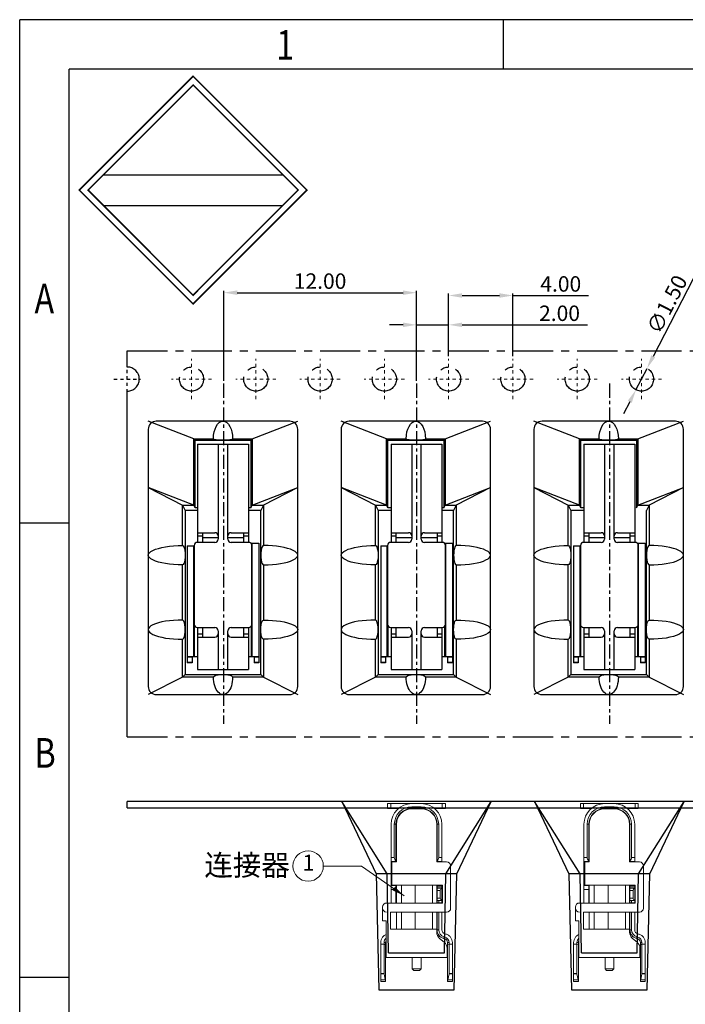
# Model space of a CAD drawing. Units: millimetres. Extents: x 1940 to 2110, y 1942 to 2002.
# Drawn here: x 2026 to 2047, y 1971 to 2002 of the extents above; entities that cross this region are included whole.
import ezdxf
from ezdxf.enums import TextEntityAlignment as Align

# ---------------------------------------------------------------- set-up
doc = ezdxf.new("R2010")
doc.units = ezdxf.units.MM
doc.linetypes.add('CENTER', pattern=[2, 1.25, -0.25, 0.25, -0.25])
doc.layers.add('1', color=1, linetype='CENTER')
for name, color, linetype, lineweight in [('CL', 1, 'CENTER', 9), ('fromat', 7, 'Continuous', 13), ('标注', 3, 'Continuous', 13), ('说明', 3, 'Continuous', 13)]:
    doc.layers.add(name, color=color, linetype=linetype, lineweight=lineweight)
doc.styles.add('ROMANS', font='romans.shx', dxfattribs={"oblique": 10, "bigfont": 'chineset.shx'})
doc.styles.add('TEXTSTYLE_1', font='gdt', dxfattribs={"width": 0.8})
doc.styles.add('TXT', font='txt.shx', dxfattribs={"bigfont": 'gbcbig.shx'})
doc.dimstyles.new('1-1 2-1', dxfattribs={"dimscale": 0.6, "dimtxt": 0.6, "dimasz": 0.7, "dimexe": 0.1, "dimexo": 0.15, "dimgap": 0.2, "dimtad": 1, "dimlfac": 2, "dimzin": 9, "dimdsep": 46, "dimtxsty": 'ROMANS', "dimcen": 2.5, "dimclrd": 3, "dimclre": 3, "dimclrt": 3, "dimazin": 0, "dimtfac": 1, "dimtmove": 0, "dimatfit": 3, "dimfxl": 1, "dimtolj": 1, "dimtzin": 0, "dimlwd": -1, "dimlwe": -1, "dimarcsym": 0})
doc.dimstyles.new('副本 1-1 H0.5', dxfattribs={"dimtxt": 0.65, "dimasz": 0.4, "dimexe": 0.25, "dimexo": 0.15, "dimgap": 0.25, "dimtad": 1, "dimtoh": 1, "dimzin": 0, "dimdsep": 46, "dimtxsty": 'ROMANS', "dimcen": 0, "dimclrd": 3, "dimclre": 3, "dimclrt": 3, "dimadec": 0, "dimazin": 0, "dimtfac": 1, "dimtmove": 0, "dimatfit": 3, "dimfxl": 1, "dimtolj": 1, "dimtzin": 0, "dimlwd": -1, "dimlwe": -1, "dimarcsym": 0})

# ---------------------------------------------------------------- blocks, each defined once
blk = doc.blocks.new('成品图框')
for p, q in [((1169.354, 45.473), (1097.653, 45.473)), ((1097.653, -5.294), (1097.653, 45.473)), ((1110.476, 45.473), (1110.476, 44.164)), ((1168.045, 44.164), (1098.962, 44.164)), ((1098.962, -3.985), (1098.962, 44.164)), ((1099.87, 41.362), (1104.633, 41.362)), ((1099.87, 40.553), (1104.633, 40.553)), ((1098.962, 32.127), (1097.653, 32.127)), ((1098.962, 20.089), (1097.653, 20.089))]:
    blk.add_line(p, q)
at = {"const_width": 0.0394}
for points in [[(1099.234, 40.958), (1102.251, 43.975), (1105.269, 40.958), (1102.251, 37.94)], [(1099.466, 40.958), (1102.251, 43.743), (1105.037, 40.958), (1102.251, 38.172)]]:
    blk.add_lwpolyline(points, close=True, dxfattribs=at)
at = {"style": 'TEXTSTYLE_1', "width": 0.8}
for s, p in [('1', (1104.457, 44.413)), ('A', (1098.046, 37.688)), ('B', (1098.046, 25.65))]:
    blk.add_text(s, height=0.785, dxfattribs=at).set_placement(p)
blk = doc.blocks.new('A$C482318BE')
at = {"color": 2, "linetype": 'Continuous'}
for p, q in [((6.16, 3.969), (6.16, 4.46)), ((6.16, 4.46), (13.6, 4.46)), ((13.2, 3.81), (13.2, 4.46)), ((13.231, 4.16), (13.231, 4.46)), ((13.569, 4.46), (13.569, 4.16)), ((13.6, 4.46), (13.6, 4.16)), ((0, 0.65), (0, 3.81)), ((0, 3.81), (6.1, 3.81)), ((5.5, 2.73), (5.5, 3.81)), ((5.7, 3.51), (5.7, 3.81)), ((6.1, 3.83), (6.1, 2.73)), ((13.2, 4.052), (6.16, 4.052)), ((6.189, 3.995), (6.16, 3.995)), ((11.2, 4.03), (6.3, 4.03)), ((13.2, 3.995), (11.311, 3.995)), ((11.4, 2.73), (11.4, 3.83)), ((11.4, 3.81), (14, 3.81)), ((11.8, 3.51), (11.8, 3.81)), ((12, 2.73), (12, 3.81)), ((13.2, 4.16), (13.6, 4.16)), ((14, 0.65), (14, 3.81)), ((5.5, 3.51), (6.1, 3.51)), ((5.82, 3.51), (5.82, 2.53)), ((11.4, 3.51), (12, 3.51)), ((5.9, 2.53), (0, 2.53)), ((14, 2.53), (11.6, 2.53)), ((0, 1.93), (5.9, 1.93)), ((5.82, 1.93), (5.82, 0.95)), ((11.6, 1.93), (14, 1.93)), ((5.5, 0.65), (5.5, 1.73)), ((6.1, 1.73), (6.1, 0.63)), ((11.4, 0.63), (11.4, 1.73)), ((12, 0.65), (12, 1.73)), ((0, 0.65), (6.1, 0.65)), ((5.5, 0.95), (6.1, 0.95)), ((5.7, 0.65), (5.7, 0.95)), ((11.4, 0.95), (12, 0.95)), ((11.4, 0.65), (14, 0.65)), ((11.8, 0.65), (11.8, 0.95)), ((13.2, 0), (13.2, 0.65)), ((6.3, 0.43), (11.2, 0.43)), ((6.32, 0), (6.32, 0.43)), ((13.2, 0.408), (6.32, 0.408)), ((6.32, 0), (13.6, 0)), ((13.2, 0.465), (11.311, 0.465)), ((13.2, 0.3), (13.6, 0.3)), ((13.231, 0), (13.231, 0.3)), ((13.569, 0.3), (13.569, 0)), ((13.6, 0.3), (13.6, 0))]:
    blk.add_line(p, q, dxfattribs=at)
for centre, start, end in [((6.3, 3.83), 90, 180), ((11.2, 3.83), 0, 90), ((5.7, 2.73), 180, 270), ((5.9, 2.73), 270, 0), ((11.6, 2.73), 180, 270), ((11.8, 2.73), 270, 0), ((5.7, 1.73), 90, 180), ((5.9, 1.73), 0, 90), ((11.6, 1.73), 90, 180), ((11.8, 1.73), 0, 90), ((6.3, 0.63), 180, 270), ((11.2, 0.63), 270, 0)]:
    blk.add_arc(centre, 0.2, start, end, dxfattribs=at)
blk = doc.blocks.new('2024071218415600')
at = {"color": 2, "linetype": 'Continuous', "lineweight": 15}
for p, q in [((-374.744, -147.652), (-374.744, -147.952)), ((-374.544, -147.652), (-374.544, -147.952)), ((-374.544, -147.652), (-373.444, -147.652)), ((-374.544, -147.952), (-374.067, -147.952)), ((-373.444, -147.668), (-373.444, -147.652)), ((-373.244, -147.652), (-372.644, -147.652)), ((-373.244, -147.852), (-372.644, -147.852)), ((-373.244, -147.952), (-373.244, -147.852)), ((-372.644, -147.952), (-373.244, -147.952)), ((-373.244, -147.977), (-372.634, -147.977)), ((-372.644, -147.952), (-372.644, -147.852)), ((-372.444, -147.652), (-371.344, -147.652)), ((-372.444, -147.652), (-372.444, -147.668)), ((-371.82, -147.952), (-371.344, -147.952)), ((-371.344, -147.652), (-371.344, -147.952)), ((-371.144, -147.652), (-371.144, -147.952)), ((-374.524, -151.252), (-374.524, -148.932)), ((-374.324, -151.002), (-374.324, -148.932)), ((-374.224, -148.932), (-374.324, -148.932)), ((-374.224, -148.932), (-374.224, -151.277)), ((-374.194, -151.277), (-374.194, -148.927)), ((-371.684, -148.927), (-371.684, -151.277)), ((-371.664, -148.932), (-371.564, -148.932)), ((-371.664, -151.252), (-371.664, -148.932)), ((-371.564, -148.932), (-371.564, -151.002)), ((-371.364, -148.932), (-371.364, -151.252)), ((-374.194, -150.114), (-374.224, -150.101)), ((-374.202, -150.185), (-374.224, -150.185)), ((-374.194, -150.266), (-374.224, -150.265)), ((-374.224, -150.416), (-374.194, -150.417)), ((-374.224, -150.595), (-374.194, -150.581)), ((-374.202, -150.185), (-374.194, -150.188)), ((-371.664, -150.101), (-371.684, -150.11)), ((-371.684, -150.586), (-371.664, -150.595)), ((-374.324, -151.002), (-374.524, -151.002)), ((-374.524, -151.252), (-374.224, -151.252)), ((-374.524, -153.832), (-374.524, -151.252)), ((-374.224, -150.979), (-374.194, -150.978)), ((-374.202, -151.058), (-374.224, -151.058)), ((-374.194, -151.055), (-374.202, -151.058)), ((-371.664, -151.252), (-371.364, -151.252)), ((-371.364, -151.002), (-371.564, -151.002)), ((-374.474, -151.402), (-374.524, -151.402)), ((-374.474, -151.277), (-374.474, -152.727)), ((-374.474, -151.277), (-374.194, -151.277)), ((-371.684, -151.277), (-371.069, -151.277)), ((-370.819, -151.527), (-370.819, -154.152)), ((-374.474, -152.599), (-374.524, -152.599)), ((-374.224, -152.749), (-374.524, -152.749)), ((-374.524, -152.999), (-374.224, -152.999)), ((-371.334, -152.727), (-374.474, -152.727)), ((-374.224, -152.727), (-374.224, -153.832)), ((-374.194, -152.727), (-374.194, -153.832)), ((-373.884, -153.832), (-373.884, -152.727)), ((-373.019, -152.727), (-373.019, -153.832)), ((-371.939, -152.727), (-371.939, -153.832)), ((-371.684, -153.832), (-371.684, -152.727)), ((-371.664, -152.76), (-371.684, -152.772)), ((-371.364, -152.749), (-371.664, -152.749)), ((-371.664, -152.824), (-371.364, -152.824)), ((-371.364, -152.899), (-371.664, -152.899)), ((-371.664, -153.672), (-371.664, -152.899)), ((-371.664, -153.049), (-371.464, -153.049)), ((-371.464, -153.522), (-371.464, -153.049)), ((-371.364, -152.899), (-371.364, -153.832)), ((-371.334, -153.832), (-371.334, -152.727)), ((-374.202, -153.185), (-374.224, -153.185)), ((-374.194, -153.266), (-374.224, -153.265)), ((-374.194, -153.662), (-374.224, -153.649)), ((-374.202, -153.185), (-374.194, -153.188)), ((-371.664, -153.649), (-371.684, -153.658)), ((-371.464, -153.522), (-371.664, -153.522)), ((-371.664, -153.672), (-371.364, -153.672)), ((-371.664, -153.832), (-371.664, -153.672)), ((-371.564, -153.672), (-371.564, -153.832)), ((-375.054, -154.949), (-375.054, -154.082)), ((-374.804, -153.832), (-371.334, -153.832)), ((-371.664, -153.822), (-371.364, -153.822)), ((-371.069, -154.402), (-374.554, -154.402)), ((-374.554, -154.402), (-374.554, -155.462)), ((-374.194, -154.402), (-374.194, -155.462)), ((-373.884, -155.462), (-373.884, -154.402)), ((-373.019, -154.402), (-373.019, -155.462)), ((-371.939, -154.402), (-371.939, -155.462)), ((-371.684, -154.402), (-371.684, -155.652)), ((-371.664, -155.505), (-371.664, -154.402)), ((-371.564, -154.402), (-371.564, -155.505)), ((-371.364, -154.402), (-371.364, -155.505)), ((-374.834, -154.949), (-375.054, -154.949)), ((-374.834, -157.223), (-374.834, -154.949)), ((-374.554, -155.462), (-371.684, -155.462)), ((-371.664, -155.505), (-371.564, -155.505)), ((-371.504, -155.881), (-371.554, -155.976)), ((-371.505, -156.035), (-371.222, -156.272)), ((-371.256, -156.036), (-371.23, -155.94)), ((-371.199, -156.052), (-371.256, -156.036)), ((-371.23, -155.94), (-371.173, -155.955)), ((-371.199, -156.052), (-371.173, -155.955)), ((-371.179, -155.747), (-371.121, -155.762)), ((-375.164, -156.293), (-375.164, -158.722)), ((-374.964, -156.39), (-375.164, -156.39)), ((-374.964, -156.293), (-374.964, -158.207)), ((-374.864, -156.293), (-374.964, -156.293)), ((-374.864, -156.424), (-374.964, -156.39)), ((-374.864, -158.722), (-374.864, -156.293)), ((-374.834, -156.655), (-374.834, -157.223)), ((-371.044, -156.655), (-371.044, -157.223)), ((-371.014, -158.722), (-371.014, -156.293)), ((-371.014, -156.293), (-370.914, -156.293)), ((-371.014, -156.424), (-370.914, -156.39)), ((-370.914, -156.293), (-370.914, -158.207)), ((-370.914, -156.39), (-370.714, -156.39)), ((-370.714, -156.293), (-370.714, -158.722)), ((-371.044, -157.223), (-374.834, -157.223)), ((-373.214, -157.223), (-373.214, -157.923)), ((-372.664, -157.923), (-372.664, -157.223)), ((-373.214, -157.923), (-373.114, -158.023)), ((-373.214, -157.923), (-372.664, -157.923)), ((-372.764, -158.023), (-372.664, -157.923)), ((-375.164, -158.207), (-374.964, -158.207)), ((-375.164, -158.236), (-374.961, -158.236)), ((-375.164, -158.601), (-374.888, -158.601)), ((-374.961, -158.236), (-374.888, -158.601)), ((-373.114, -158.023), (-372.764, -158.023)), ((-370.917, -158.236), (-370.99, -158.601)), ((-370.714, -158.601), (-370.99, -158.601)), ((-370.714, -158.236), (-370.917, -158.236)), ((-370.714, -158.207), (-370.914, -158.207)), ((-374.864, -158.722), (-375.164, -158.722)), ((-371.014, -158.722), (-370.714, -158.722))]:
    blk.add_line(p, q, dxfattribs=at)
for centre, radius, start, end in [((-373.244, -148.932), 1.28, 90, 180), ((-373.244, -148.932), 1.08, 90, 180), ((-373.244, -148.932), 0.98, 90, 180), ((-373.244, -148.927), 0.95, 90, 180), ((-372.644, -148.932), 1.28, 0, 90), ((-372.644, -148.932), 1.08, 0, 90), ((-372.644, -148.932), 0.98, 0, 90), ((-372.634, -148.927), 0.95, 360, 90), ((-374.074, -151.002), 0.25, 180, 233.1301), ((-371.864, -150.888), 0.2, 334.15807, 0), ((-371.814, -151.002), 0.25, 306.8699, 0), ((-371.069, -151.527), 0.25, 0, 90), ((-371.314, -153.049), 0.15, 109.46273, 180), ((-371.864, -153.356), 0.2, 0, 25.84193), ((-371.314, -153.522), 0.15, 180, 250.54211), ((-374.809, -154.152), 0.25, 180, 270), ((-374.804, -154.082), 0.25, 90, 180), ((-371.069, -154.152), 0.25, 270, 0), ((-371.114, -155.505), 0.55, 180, 255), ((-371.114, -155.505), 0.45, 180, 255), ((-371.114, -155.505), 0.25, 180, 255), ((-374.614, -156.293), 0.35, 128.9448, 180), ((-371.184, -155.652), 0.5, 180, 230), ((-371.264, -156.293), 0.25, 0, 75), ((-371.264, -156.293), 0.35, 0, 75), ((-374.614, -156.293), 0.25, 151.64236, 180), ((-371.544, -156.655), 0.5, 0, 50), ((-374.814, -158.207), 0.15, 180, 191.30993), ((-374.741, -158.572), 0.15, 191.30993, 214.93483), ((-371.137, -158.572), 0.15, 325.06517, 348.69007), ((-371.064, -158.207), 0.15, 348.69007, 0)]:
    blk.add_arc(centre, radius, start, end, dxfattribs=at)
for points in [[(-374.744, -147.652), (-374.741, -147.652), (-374.735, -147.652), (-374.689, -147.652), (-374.622, -147.652), (-374.57, -147.652), (-374.544, -147.652)], [(-374.744, -147.952), (-374.741, -147.952), (-374.735, -147.952), (-374.689, -147.952), (-374.622, -147.952), (-374.57, -147.952), (-374.544, -147.952)], [(-373.444, -147.652), (-373.418, -147.652), (-373.365, -147.652), (-373.299, -147.652), (-373.253, -147.652), (-373.247, -147.652), (-373.244, -147.652)], [(-372.644, -147.652), (-372.641, -147.652), (-372.635, -147.652), (-372.589, -147.652), (-372.522, -147.652), (-372.47, -147.652), (-372.444, -147.652)], [(-371.344, -147.652), (-371.318, -147.652), (-371.265, -147.652), (-371.199, -147.652), (-371.153, -147.652), (-371.147, -147.652), (-371.144, -147.652)], [(-371.344, -147.952), (-371.318, -147.952), (-371.265, -147.952), (-371.199, -147.952), (-371.153, -147.952), (-371.147, -147.952), (-371.144, -147.952)], [(-374.224, -149.74), (-374.223, -149.745), (-374.223, -149.755), (-374.216, -149.768), (-374.207, -149.779), (-374.198, -149.784), (-374.194, -149.786)], [(-374.194, -150.91), (-374.198, -150.912), (-374.207, -150.917), (-374.216, -150.928), (-374.223, -150.941), (-374.223, -150.951), (-374.224, -150.955)], [(-371.664, -152.824), (-371.664, -152.814), (-371.664, -152.792), (-371.664, -152.768), (-371.664, -152.752), (-371.664, -152.75), (-371.664, -152.749)], [(-371.664, -152.899), (-371.664, -152.898), (-371.664, -152.896), (-371.664, -152.881), (-371.664, -152.857), (-371.664, -152.835), (-371.664, -152.824)], [(-371.364, -152.749), (-371.364, -152.75), (-371.364, -152.752), (-371.364, -152.768), (-371.364, -152.792), (-371.364, -152.814), (-371.364, -152.824)], [(-374.224, -153.288), (-374.223, -153.293), (-374.223, -153.303), (-374.216, -153.316), (-374.207, -153.327), (-374.198, -153.332), (-374.194, -153.334)], [(-371.121, -155.762), (-371.065, -155.783), (-370.952, -155.825), (-370.821, -155.953), (-370.731, -156.113), (-370.72, -156.233), (-370.714, -156.293)]]:
    blk.add_open_spline(points, degree=3, dxfattribs=at)
for points, knots in [([(-371.684, -149.78), (-371.683, -149.779), (-371.678, -149.776), (-371.672, -149.768), (-371.665, -149.755), (-371.664, -149.745), (-371.664, -149.74)], [0, 0, 0, 0, 0.063087, 0.375392, 0.687696, 1, 1, 1, 1]), ([(-374.218, -150.104), (-374.218, -150.116), (-374.215, -150.145), (-374.209, -150.176), (-374.204, -150.182), (-374.202, -150.185)], [0, 0, 0, 0, 0.270195, 0.631255, 1, 1, 1, 1]), ([(-374.202, -151.058), (-374.204, -151.061), (-374.209, -151.067), (-374.216, -151.103), (-374.22, -151.151), (-374.221, -151.189), (-374.221, -151.208)], [0, 0, 0, 0, 0.252202, 0.502253, 0.749168, 1, 1, 1, 1]), ([(-371.684, -150.916), (-371.683, -150.916), (-371.678, -150.919), (-371.675, -150.924), (-371.672, -150.928)], [0, 0, 0, 0, 0.16917, 1, 1, 1, 1]), ([(-371.664, -151.277), (-371.664, -151.272), (-371.664, -151.255), (-371.664, -151.253), (-371.664, -151.252)], [0, 0, 0, 0, 0.294633, 1, 1, 1, 1]), ([(-371.364, -151.252), (-371.364, -151.253), (-371.364, -151.255), (-371.364, -151.272), (-371.364, -151.277)], [0, 0, 0, 0, 0.705367, 1, 1, 1, 1]), ([(-374.221, -153.036), (-374.221, -153.055), (-374.22, -153.093), (-374.216, -153.141), (-374.209, -153.176), (-374.204, -153.182), (-374.202, -153.185)], [0, 0, 0, 0, 0.2495732, 0.4982071, 0.7464615, 1, 1, 1, 1]), ([(-371.664, -152.749), (-371.664, -152.748), (-371.664, -152.747), (-371.664, -152.731), (-371.664, -152.727)], [0, 0, 0, 0, 0.744198, 1, 1, 1, 1]), ([(-371.364, -152.727), (-371.364, -152.731), (-371.364, -152.747), (-371.364, -152.748), (-371.364, -152.749)], [0, 0, 0, 0, 0.255802, 1, 1, 1, 1]), ([(-371.364, -152.824), (-371.364, -152.835), (-371.364, -152.857), (-371.364, -152.878), (-371.364, -152.886), (-371.364, -152.888)], [0, 0, 0, 0, 0.38502, 0.770039, 1, 1, 1, 1]), ([(-371.684, -153.328), (-371.683, -153.327), (-371.678, -153.324), (-371.674, -153.319), (-371.671, -153.315), (-371.671, -153.314)], [0, 0, 0, 0, 0.1521261, 0.9052026, 1, 1, 1, 1]), ([(-371.684, -154.464), (-371.683, -154.464), (-371.678, -154.467), (-371.672, -154.476), (-371.665, -154.489), (-371.664, -154.499), (-371.664, -154.503)], [0, 0, 0, 0, 0.0630874, 0.3753916, 0.6876958, 1, 1, 1, 1]), ([(-371.664, -155.312), (-371.664, -155.377), (-371.664, -155.443), (-371.683, -155.506), (-371.684, -155.507)], [0, 0, 0, 0, 0.979458, 1, 1, 1, 1]), ([(-374.834, -155.792), (-374.864, -155.805), (-374.946, -155.845), (-375.057, -155.953), (-375.147, -156.113), (-375.158, -156.233), (-375.164, -156.293)], [0.1153967, 0.1153967, 0.1153967, 0.1153967, 0.25, 0.5, 0.75, 1, 1, 1, 1])]:
    blk.add_open_spline(points, degree=3, knots=knots, dxfattribs=at)
blk = doc.blocks.new('*D123')
at = {"color": 3, "transparency": 16777216}
for p, q in [((2038.217, 1992.069), (2037.797, 1992.069)), ((2038.637, 1990.33), (2038.637, 1992.129)), ((2038.637, 1992.069), (2039.637, 1992.069)), ((2039.637, 1991.097), (2039.637, 1992.129)), ((2040.057, 1992.069), (2043.962, 1992.069))]:
    blk.add_line(p, q, dxfattribs=at)
for points in [[(2038.217, 1992.139), (2038.217, 1991.999), (2038.637, 1992.069)], [(2040.057, 1992.139), (2040.057, 1991.999), (2039.637, 1992.069)]]:
    blk.add_solid(points, dxfattribs=at)
at = {"layer": 'Defpoints', "color": 0, "transparency": 16777216}
for p in [(2039.637, 1992.069), (2039.637, 1991.007), (2038.637, 1990.24)]:
    blk.add_point(p, dxfattribs=at)
at = {"color": 3, "transparency": 16777216, "insert": (2043.087, 1992.429), "char_height": 0.48, "attachment_point": 5, "style": 'ROMANS'}
blk.add_mtext('\\A1;2.00', dxfattribs=at)
blk = doc.blocks.new('*D124')
at = {"color": 3, "transparency": 16777216}
for p, q in [((2039.637, 1991.097), (2039.637, 1993.041)), ((2040.057, 1992.981), (2041.217, 1992.981)), ((2041.637, 1991.097), (2041.637, 1993.041)), ((2041.637, 1992.981), (2043.986, 1992.981))]:
    blk.add_line(p, q, dxfattribs=at)
for points in [[(2040.057, 1993.051), (2040.057, 1992.911), (2039.637, 1992.981)], [(2041.217, 1993.051), (2041.217, 1992.911), (2041.637, 1992.981)]]:
    blk.add_solid(points, dxfattribs=at)
at = {"layer": 'Defpoints', "color": 0, "transparency": 16777216}
for p in [(2041.637, 1992.981), (2039.637, 1991.007), (2041.637, 1991.007)]:
    blk.add_point(p, dxfattribs=at)
at = {"color": 3, "transparency": 16777216, "insert": (2043.125, 1993.341), "char_height": 0.48, "attachment_point": 5, "style": 'ROMANS'}
blk.add_mtext('\\A1;4.00', dxfattribs=at)
blk = doc.blocks.new('*D121')
at = {"color": 3, "transparency": 16777216}
for p, q in [((2032.637, 1990.33), (2032.637, 1993.129)), ((2038.637, 1990.33), (2038.637, 1993.129)), ((2033.057, 1993.069), (2038.217, 1993.069))]:
    blk.add_line(p, q, dxfattribs=at)
for points in [[(2033.057, 1993.139), (2033.057, 1992.999), (2032.637, 1993.069)], [(2038.217, 1993.139), (2038.217, 1992.999), (2038.637, 1993.069)]]:
    blk.add_solid(points, dxfattribs=at)
at = {"layer": 'Defpoints', "color": 0, "transparency": 16777216}
for p in [(2038.637, 1993.069), (2032.637, 1990.24), (2038.637, 1990.24)]:
    blk.add_point(p, dxfattribs=at)
at = {"color": 3, "transparency": 16777216, "insert": (2035.637, 1993.429), "char_height": 0.48, "attachment_point": 5, "style": 'ROMANS'}
blk.add_mtext('\\A1;12.00', dxfattribs=at)
blk = doc.blocks.new('*D125')
at = {"color": 3, "transparency": 16777216}
for p, q in [((2047.243, 1993.496), (2046.001, 1991.089)), ((2045.465, 1990.049), (2045.809, 1990.715)), ((2045.272, 1989.676), (2045.079, 1989.302))]:
    blk.add_line(p, q, dxfattribs=at)
for points in [[(2045.939, 1991.121), (2046.063, 1991.057), (2045.809, 1990.715)], [(2045.21, 1989.708), (2045.334, 1989.644), (2045.465, 1990.049)]]:
    blk.add_solid(points, dxfattribs=at)
at = {"layer": 'Defpoints', "color": 0, "transparency": 16777216}
for p in [(2045.809, 1990.715), (2045.465, 1990.049)]:
    blk.add_point(p, dxfattribs=at)
at = {"color": 3, "transparency": 16777216, "insert": (2046.431, 1992.706), "char_height": 0.48, "attachment_point": 5, "rotation": 62.7054, "style": 'ROMANS'}
blk.add_mtext('\\A1;∅1.50', dxfattribs=at)

msp = doc.modelspace()

# ---------------------------------------------------------------- linework, layer by layer
for p, q in [((2029.6366, 1990.7571), (2029.6366, 1991.2571)), ((2029.6366, 1979.2571), (2029.6366, 1990.0071)), ((2031.7058, 1988.5242), (2030.2916, 1989.0696)), ((2033.5274, 1988.5242), (2034.9416, 1989.0696)), ((2037.7058, 1988.5242), (2036.2916, 1989.0696)), ((2039.5274, 1988.5242), (2040.9416, 1989.0696)), ((2043.7058, 1988.5242), (2042.2916, 1989.0696)), ((2045.5274, 1988.5242), (2046.9416, 1989.0696)), ((2031.7486, 1988.4814), (2031.7058, 1988.5242)), ((2031.7058, 1986.4641), (2031.7058, 1988.5242)), ((2031.7058, 1988.5242), (2032.3166, 1988.5242)), ((2032.9166, 1988.5242), (2033.5274, 1988.5242)), ((2033.4846, 1988.4814), (2033.5274, 1988.5242)), ((2033.5274, 1988.5242), (2033.5274, 1986.4641)), ((2037.7486, 1988.4814), (2037.7058, 1988.5242)), ((2037.7058, 1986.4641), (2037.7058, 1988.5242)), ((2037.7058, 1988.5242), (2038.3166, 1988.5242)), ((2038.9166, 1988.5242), (2039.5274, 1988.5242)), ((2039.4846, 1988.4814), (2039.5274, 1988.5242)), ((2039.5274, 1988.5242), (2039.5274, 1986.4641)), ((2043.7486, 1988.4814), (2043.7058, 1988.5242)), ((2043.7058, 1986.4641), (2043.7058, 1988.5242)), ((2043.7058, 1988.5242), (2044.3166, 1988.5242)), ((2044.9166, 1988.5242), (2045.5274, 1988.5242)), ((2045.4846, 1988.4814), (2045.5274, 1988.5242)), ((2045.5274, 1988.5242), (2045.5274, 1986.4641)), ((2031.7058, 1986.4641), (2030.2916, 1987.0096)), ((2030.2916, 1987.0096), (2031.3578, 1986.4641)), ((2033.5274, 1986.4641), (2034.9416, 1987.0096)), ((2034.9416, 1987.0096), (2033.8754, 1986.4641)), ((2037.7058, 1986.4641), (2036.2916, 1987.0096)), ((2036.2916, 1987.0096), (2037.3578, 1986.4641)), ((2039.5274, 1986.4641), (2040.9416, 1987.0096)), ((2040.9416, 1987.0096), (2039.8754, 1986.4641)), ((2043.7058, 1986.4641), (2042.2916, 1987.0096)), ((2042.2916, 1987.0096), (2043.3578, 1986.4641)), ((2045.5274, 1986.4641), (2046.9416, 1987.0096)), ((2046.9416, 1987.0096), (2045.8754, 1986.4641)), ((2031.3578, 1986.4641), (2031.4416, 1986.2965)), ((2031.3578, 1985.2058), (2031.3578, 1986.4641)), ((2031.3578, 1986.4641), (2031.7058, 1986.4641)), ((2031.7486, 1986.3786), (2031.7058, 1986.4641)), ((2033.4846, 1986.3786), (2033.5274, 1986.4641)), ((2033.5274, 1986.4641), (2033.8754, 1986.4641)), ((2033.8754, 1986.4641), (2033.7916, 1986.2965)), ((2033.8754, 1986.4641), (2033.8754, 1985.2058)), ((2037.3578, 1986.4641), (2037.4416, 1986.2965)), ((2037.3578, 1985.2058), (2037.3578, 1986.4641)), ((2037.3578, 1986.4641), (2037.7058, 1986.4641)), ((2037.7486, 1986.3786), (2037.7058, 1986.4641)), ((2039.4846, 1986.3786), (2039.5274, 1986.4641)), ((2039.5274, 1986.4641), (2039.8754, 1986.4641)), ((2039.8754, 1986.4641), (2039.7916, 1986.2965)), ((2039.8754, 1986.4641), (2039.8754, 1985.2058)), ((2043.3578, 1986.4641), (2043.4416, 1986.2965)), ((2043.3578, 1985.2058), (2043.3578, 1986.4641)), ((2043.3578, 1986.4641), (2043.7058, 1986.4641)), ((2043.7486, 1986.3786), (2043.7058, 1986.4641)), ((2045.4846, 1986.3786), (2045.5274, 1986.4641)), ((2045.5274, 1986.4641), (2045.8754, 1986.4641)), ((2045.8754, 1986.4641), (2045.7916, 1986.2965)), ((2045.8754, 1986.4641), (2045.8754, 1985.2058)), ((2031.3578, 1982.8896), (2031.3578, 1984.6058)), ((2033.8754, 1984.6058), (2033.8754, 1982.8896)), ((2037.3578, 1982.8896), (2037.3578, 1984.6058)), ((2039.8754, 1984.6058), (2039.8754, 1982.8896)), ((2043.3578, 1982.8896), (2043.3578, 1984.6058)), ((2045.8754, 1984.6058), (2045.8754, 1982.8896)), ((2031.3578, 1981.1151), (2031.3578, 1982.2896)), ((2033.8754, 1982.2896), (2033.8754, 1981.1151)), ((2037.3578, 1981.1151), (2037.3578, 1982.2896)), ((2039.8754, 1982.2896), (2039.8754, 1981.1151)), ((2043.3578, 1981.1151), (2043.3578, 1982.2896)), ((2045.8754, 1982.2896), (2045.8754, 1981.1151)), ((2031.4416, 1981.1989), (2031.3578, 1981.1151)), ((2033.7916, 1981.1989), (2033.8754, 1981.1151)), ((2037.4416, 1981.1989), (2037.3578, 1981.1151)), ((2039.7916, 1981.1989), (2039.8754, 1981.1151)), ((2043.4416, 1981.1989), (2043.3578, 1981.1151)), ((2045.7916, 1981.1989), (2045.8754, 1981.1151)), ((2031.3578, 1981.1151), (2030.2916, 1980.5696)), ((2032.3166, 1981.1151), (2031.3578, 1981.1151)), ((2033.8754, 1981.1151), (2032.9166, 1981.1151)), ((2033.8754, 1981.1151), (2034.9416, 1980.5696)), ((2037.3578, 1981.1151), (2036.2916, 1980.5696)), ((2038.3166, 1981.1151), (2037.3578, 1981.1151)), ((2039.8754, 1981.1151), (2038.9166, 1981.1151)), ((2039.8754, 1981.1151), (2040.9416, 1980.5696)), ((2043.3578, 1981.1151), (2042.2916, 1980.5696)), ((2044.3166, 1981.1151), (2043.3578, 1981.1151)), ((2045.8754, 1981.1151), (2044.9166, 1981.1151)), ((2045.8754, 1981.1151), (2046.9416, 1980.5696)), ((2040.9616, 1977.2434), (2036.3116, 1977.2434)), ((2036.3116, 1977.2434), (2037.3778, 1974.9934)), ((2037.7258, 1974.9934), (2036.3116, 1977.2434)), ((2039.5474, 1974.9934), (2040.9616, 1977.2434)), ((2039.8954, 1974.9934), (2040.9616, 1977.2434)), ((2046.9616, 1977.2434), (2042.3116, 1977.2434)), ((2042.3116, 1977.2434), (2043.3778, 1974.9934)), ((2043.7258, 1974.9934), (2042.3116, 1977.2434)), ((2045.5474, 1974.9934), (2046.9616, 1977.2434)), ((2045.8954, 1974.9934), (2046.9616, 1977.2434)), ((2029.6366, 1977.0434), (2061.6366, 1977.0434)), ((2037.3778, 1974.9934), (2037.4616, 1971.3934)), ((2039.8954, 1974.9934), (2037.3778, 1974.9934)), ((2037.7686, 1972.5434), (2037.7258, 1974.9934)), ((2039.5046, 1972.5434), (2039.5474, 1974.9934)), ((2039.8116, 1971.3934), (2039.8954, 1974.9934)), ((2043.3778, 1974.9934), (2043.4616, 1971.3934)), ((2045.8954, 1974.9934), (2043.3778, 1974.9934)), ((2043.7686, 1972.5434), (2043.7258, 1974.9934)), ((2045.5046, 1972.5434), (2045.5474, 1974.9934)), ((2045.8116, 1971.3934), (2045.8954, 1974.9934)), ((2037.7686, 1972.5434), (2039.5046, 1972.5434)), ((2043.7686, 1972.5434), (2045.5046, 1972.5434)), ((2037.4616, 1971.3934), (2039.8116, 1971.3934)), ((2043.4616, 1971.3934), (2045.8116, 1971.3934))]:
    msp.add_line(p, q)
at = {"color": 1, "linetype": 'CENTER', "ltscale": 0.35}
for p, q in [((2032.6366, 1990.2403), (2032.6366, 1979.658)), ((2038.6366, 1990.2403), (2038.6366, 1979.658)), ((2044.6366, 1990.2403), (2044.6366, 1979.658))]:
    msp.add_line(p, q, dxfattribs=at)
at = {"linetype": 'ByBlock'}
for p in [(2029.6366, 1977.0434), (2061.6366, 1977.2434)]:
    msp.add_line(p, (2029.6366, 1977.2434), dxfattribs=at)
for points in [[(2030.5416, 1980.5696), (2034.6916, 1980.5696, 0.4142136), (2034.9416, 1980.8196), (2034.9416, 1988.8196, 0.4142136), (2034.6916, 1989.0696), (2030.5416, 1989.0696, 0.4142136), (2030.2916, 1988.8196), (2030.2916, 1980.8196, 0.4142136)], [(2036.5416, 1980.5696), (2040.6916, 1980.5696, 0.4142136), (2040.9416, 1980.8196), (2040.9416, 1988.8196, 0.4142136), (2040.6916, 1989.0696), (2036.5416, 1989.0696, 0.4142136), (2036.2916, 1988.8196), (2036.2916, 1980.8196, 0.4142136)], [(2042.5416, 1980.5696), (2046.6916, 1980.5696, 0.4142136), (2046.9416, 1980.8196), (2046.9416, 1988.8196, 0.4142136), (2046.6916, 1989.0696), (2042.5416, 1989.0696, 0.4142136), (2042.2916, 1988.8196), (2042.2916, 1980.8196, 0.4142136)]]:
    msp.add_lwpolyline(points, format="xyb", close=True)
for points in [[(2031.8266, 1986.3786), (2031.7486, 1986.3786), (2031.7486, 1988.4814), (2033.4846, 1988.4814), (2033.4846, 1986.3786), (2033.4066, 1986.3786)], [(2037.8466, 1986.3786), (2037.7486, 1986.3786), (2037.7486, 1988.4814), (2039.4846, 1988.4814), (2039.4846, 1986.3786), (2039.4266, 1986.3786)], [(2043.8466, 1986.3786), (2043.7486, 1986.3786), (2043.7486, 1988.4814), (2045.4846, 1988.4814), (2045.4846, 1986.3786)], [(2031.8266, 1986.2965), (2031.4416, 1986.2965), (2031.4416, 1981.1989), (2033.7916, 1981.1989), (2033.7916, 1986.2965), (2033.4066, 1986.2965)], [(2037.8466, 1986.2965), (2037.4416, 1986.2965), (2037.4416, 1981.1989), (2039.7916, 1981.1989), (2039.7916, 1986.2965), (2039.4266, 1986.2965)], [(2043.8466, 1986.2965), (2043.4416, 1986.2965), (2043.4416, 1981.1989), (2045.7916, 1981.1989), (2045.7916, 1986.2965)]]:
    msp.add_lwpolyline(points)
at = {"extrusion": (0, 0, -1)}
for centre, major_axis, ratio, start_param, end_param in [((2032.6166, 1988.5242), (0, 0.5455), 0.5500016, 4.712389, 7.8539816), ((2038.6166, 1988.5242), (0, 0.5455), 0.5500016, 4.712389, 7.8539816), ((2044.6166, 1988.5242), (0, 0.5455), 0.5500016, 4.712389, 7.8539816), ((2032.6166, 1988.5242), (-0.3, 0), 0.1425497, 3.1415927, 6.2831853), ((2038.6166, 1988.5242), (-0.3, 0), 0.1425497, 3.1415927, 6.2831853), ((2044.6166, 1988.5242), (-0.3, 0), 0.1425497, 3.1415927, 6.2831853), ((2031.3578, 1984.9058), (1.0662, 0), 0.281369, 7.8539816, 10.9955743), ((2031.3578, 1984.9058), (0, 0.3), 0.279281, 0, 3.1415927), ((2037.3578, 1984.9058), (1.0662, 0), 0.281369, 7.8539816, 10.9955743), ((2037.3578, 1984.9058), (0, 0.3), 0.279281, 0, 3.1415927), ((2043.3578, 1984.9058), (1.0662, 0), 0.281369, 7.8539816, 10.9955743), ((2043.3578, 1984.9058), (0, 0.3), 0.279281, 0, 3.1415927), ((2033.8754, 1982.5896), (0, -0.3), 0.279281, 0, 3.1415927), ((2033.8754, 1982.5896), (-1.0662, 0), 0.281369, 7.8539816, 10.9955743), ((2039.8754, 1982.5896), (0, -0.3), 0.279281, 0, 3.1415927), ((2039.8754, 1982.5896), (-1.0662, 0), 0.281369, 7.8539816, 10.9955743), ((2045.8754, 1982.5896), (0, -0.3), 0.279281, 0, 3.1415927), ((2045.8754, 1982.5896), (-1.0662, 0), 0.281369, 7.8539816, 10.9955743), ((2032.6166, 1981.1151), (-0.3, 0), 0.279281, 0, 3.1415927), ((2038.6166, 1981.1151), (-0.3, 0), 0.279281, 0, 3.1415927), ((2044.6166, 1981.1151), (-0.3, 0), 0.279281, 0, 3.1415927), ((2032.6166, 1981.1151), (0, 0.5455), 0.5500016, 1.5707963, 4.712389), ((2038.6166, 1981.1151), (0, 0.5455), 0.5500016, 1.5707963, 4.712389), ((2044.6166, 1981.1151), (0, 0.5455), 0.5500016, 1.5707963, 4.712389)]:
    msp.add_ellipse(centre, major_axis=major_axis, ratio=ratio, start_param=start_param, end_param=end_param, dxfattribs=at)
for centre, major_axis, ratio, start_param, end_param in [((2033.8754, 1984.9058), (0, 0.3), 0.279281, 0, 3.1415927), ((2033.8754, 1984.9058), (-1.0662, 0), 0.281369, 7.8539816, 10.9955743), ((2039.8754, 1984.9058), (0, 0.3), 0.279281, 0, 3.1415927), ((2039.8754, 1984.9058), (-1.0662, 0), 0.281369, 7.8539816, 10.9955743), ((2045.8754, 1984.9058), (0, 0.3), 0.279281, 0, 3.1415927), ((2045.8754, 1984.9058), (-1.0662, 0), 0.281369, 7.8539816, 10.9955743), ((2031.3578, 1982.5896), (1.0662, 0), 0.281369, 7.8539816, 10.9955743), ((2031.3578, 1982.5896), (0, -0.3), 0.279281, 0, 3.1415927), ((2037.3578, 1982.5896), (1.0662, 0), 0.281369, 7.8539816, 10.9955743), ((2037.3578, 1982.5896), (0, -0.3), 0.279281, 0, 3.1415927), ((2043.3578, 1982.5896), (1.0662, 0), 0.281369, 7.8539816, 10.9955743), ((2043.3578, 1982.5896), (0, -0.3), 0.279281, 0, 3.1415927)]:
    msp.add_ellipse(centre, major_axis=major_axis, ratio=ratio, start_param=start_param, end_param=end_param)
at = {"layer": '1'}
for p, q in [((2029.6366, 1991.2571), (2061.6366, 1991.2571)), ((2029.6366, 1991.2571), (2061.6366, 1991.2571)), ((2029.6366, 1979.2571), (2061.6366, 1979.2571))]:
    msp.add_line(p, q, dxfattribs=at)
at = {"layer": '1', "color": 1, "linetype": 'CENTER', "ltscale": 0.046648}
for p, q in [((2029.6366, 1989.9696), (2029.6366, 1990.7946)), ((2029.2241, 1990.3821), (2030.0491, 1990.3821))]:
    msp.add_line(p, q, dxfattribs=at)
at = {"layer": '1'}
for centre in [(2031.6366, 1990.3821), (2033.6366, 1990.3821), (2035.6366, 1990.3821), (2037.6366, 1990.3821), (2039.6366, 1990.3821), (2041.6366, 1990.3821), (2043.6366, 1990.3821), (2045.6366, 1990.3821)]:
    msp.add_circle(centre, 0.375, dxfattribs=at)
msp.add_arc((2029.6366, 1990.3821), 0.375, 270, 90, dxfattribs=at)
at = {"layer": 'CL', "ltscale": 0.05}
for p, q in [((2031.6366, 1989.7571), (2031.6366, 1991.0071)), ((2033.6366, 1989.7571), (2033.6366, 1991.0071)), ((2035.6366, 1989.7571), (2035.6366, 1991.0071)), ((2035.6366, 1989.7571), (2035.6366, 1991.0071)), ((2037.6366, 1989.7571), (2037.6366, 1991.0071)), ((2037.6366, 1989.7571), (2037.6366, 1991.0071)), ((2039.6366, 1989.7571), (2039.6366, 1991.0071)), ((2041.6366, 1989.7571), (2041.6366, 1991.0071)), ((2043.6366, 1989.7571), (2043.6366, 1991.0071)), ((2045.6366, 1989.7571), (2045.6366, 1991.0071)), ((2045.6366, 1989.7571), (2045.6366, 1991.0071)), ((2032.2616, 1990.3821), (2031.0116, 1990.3821)), ((2034.2616, 1990.3821), (2033.0116, 1990.3821)), ((2036.2616, 1990.3821), (2035.0116, 1990.3821)), ((2036.2616, 1990.3821), (2035.0116, 1990.3821)), ((2038.2616, 1990.3821), (2037.0116, 1990.3821)), ((2038.2616, 1990.3821), (2037.0116, 1990.3821)), ((2040.2616, 1990.3821), (2039.0116, 1990.3821)), ((2040.2616, 1990.3821), (2039.0116, 1990.3821)), ((2042.2616, 1990.3821), (2041.0116, 1990.3821)), ((2042.2616, 1990.3821), (2041.0116, 1990.3821)), ((2044.2616, 1990.3821), (2043.0116, 1990.3821)), ((2044.2616, 1990.3821), (2043.0116, 1990.3821)), ((2046.2616, 1990.3821), (2045.0116, 1990.3821)), ((2046.2616, 1990.3821), (2045.0116, 1990.3821)), ((2046.2616, 1990.3821), (2045.0116, 1990.3821))]:
    msp.add_line(p, q, dxfattribs=at)
at = {"layer": 'fromat', "color": 4}
msp.add_circle((2035.2645, 1975.2387), 0.4725, dxfattribs=at)

# ---------------------------------------------------------------- block references
for name, p, xscale, yscale, zscale in [('成品图框', (738.137, 1948.1943), 1.173551715432706, 1.173551715432706, 1.173551715432706), ('2024071218415600', (2225.1085, 2051.0046), 0.5, 0.5, 0.5), ('2024071218415600', (2231.1085, 2051.0046), 0.5, 0.5, 0.5)]:
    msp.add_blockref(name, p, dxfattribs=dict(xscale=xscale, yscale=yscale, zscale=zscale))
at = {"xscale": 0.5, "yscale": 0.5, "zscale": 0.5, "rotation": 270}
for p in [(2031.5016, 1988.3547), (2037.5216, 1988.3547), (2043.5216, 1988.3547)]:
    msp.add_blockref('A$C482318BE', p, dxfattribs=at)

# ---------------------------------------------------------------- texts
at = {"layer": 'fromat', "color": 6, "style": 'TXT'}
msp.add_text('1', height=0.5, dxfattribs=at).set_placement((2035.2744, 1975.2749), align=Align.MIDDLE)
at = {"layer": '说明', "insert": (2032.0348, 1975.2658), "char_height": 0.490909, "attachment_point": 4, "style": 'ROMANS'}
msp.add_mtext('{\\fSimSun|b0|i0|c134|p2;\\H1.324x;连接器} ', dxfattribs=at)

# ---------------------------------------------------------------- dimensions: what is measured, and where the dimension line sits
dim = msp.add_linear_dim(base=(2038.6366, 1993.069), p1=(2032.6366, 1990.2403), p2=(2038.6366, 1990.2403), dimstyle='1-1 2-1', override={"dimtxt": 0.8, "dimzin": 1})
dim.commit()
dim.dimension.update_dxf_attribs({"geometry": '*D121', "text_midpoint": (2035.6366, 1993.429)})
dim = msp.add_diameter_dim_2p(p1=(2045.4646, 1990.0489), p2=(2045.8086, 1990.7154), dimstyle='1-1 2-1', override={"dimtxt": 0.8, "dimzin": 1})
dim.commit()
dim.dimension.update_dxf_attribs({"geometry": '*D125', "text_midpoint": (2046.7504, 1992.5407), "dimtype": 163})
for base, p1, p2, picture, middle in [((2041.6366, 1992.9806), (2039.6366, 1991.0071), (2041.6366, 1991.0071), '*D124', (2043.1247, 1992.9806)), ((2039.6366, 1992.0689), (2038.6366, 1990.2403), (2039.6366, 1991.0071), '*D123', (2043.0867, 1992.0689))]:
    dim = msp.add_linear_dim(base=base, p1=p1, p2=p2, dimstyle='1-1 2-1', override={"dimtxt": 0.8, "dimzin": 1})
    dim.commit()
    dim.dimension.update_dxf_attribs({"geometry": picture, "text_midpoint": middle, "dimtype": 160})

# ---------------------------------------------------------------- leaders
at = {"layer": '标注', "lineweight": 13}
msp.add_leader([(2038.257, 1974.3091), (2036.9218, 1975.2387), (2035.737, 1975.2387)], dimstyle='副本 1-1 H0.5', dxfattribs=at)

doc.saveas('drawing.dxf')
